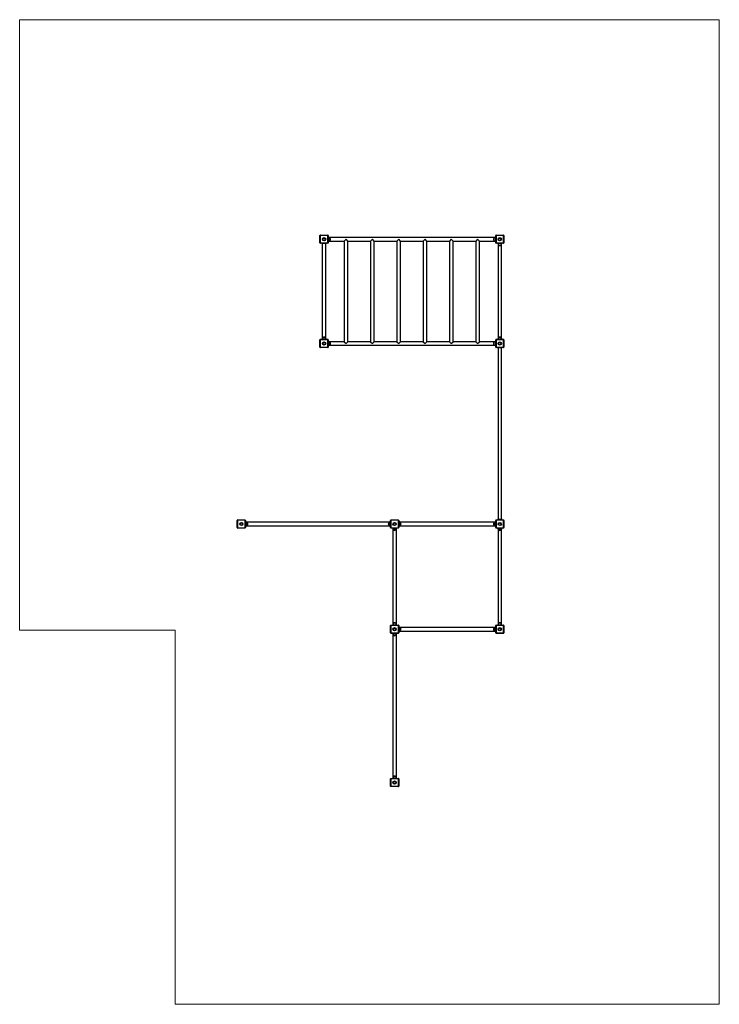
# Model space of a CAD drawing. Units: millimetres. Extents: x 0 to 400, y 0 to 191.
import ezdxf

# ---------------------------------------------------------------- set-up
doc = ezdxf.new("R2010")
doc.units = ezdxf.units.MM

msp = doc.modelspace()

# ---------------------------------------------------------------- linework, layer by layer
at = {"color": 7, "linetype": 'Continuous', "lineweight": 18}
for p, q in [((323.33, 190.71), (400.48, 190.71)), ((323.33, 190.71), (323.33, 123.41)), ((400.48, 190.71), (400.48, 82.16)), ((323.33, 123.41), (340.48, 123.41)), ((340.48, 82.16), (340.48, 123.41)), ((340.48, 82.16), (400.48, 82.16))]:
    msp.add_line(p, q, dxfattribs=at)
at = {"color": 7, "linetype": 'Continuous', "lineweight": 25}
for p, q in [((356.48, 166.91), (356.45, 166.91)), ((356.45, 166.11), (356.45, 166.91)), ((356.48, 166.11), (356.45, 166.11)), ((356.48, 166.91), (356.48, 166.11)), ((356.5, 166.93), (356.5, 166.96)), ((356.5, 166.96), (357.3, 166.96)), ((357.3, 166.93), (356.5, 166.93)), ((356.5, 166.06), (356.5, 166.09)), ((356.5, 166.09), (357.3, 166.09)), ((357.3, 166.93), (357.3, 166.96)), ((357.3, 166.06), (357.3, 166.09)), ((357.32, 166.11), (357.32, 166.91)), ((357.35, 166.91), (357.32, 166.91)), ((357.35, 166.11), (357.32, 166.11)), ((357.35, 166.91), (357.35, 166.11)), ((357.39, 166.76), (357.35, 166.76)), ((357.39, 166.56), (357.35, 166.56)), ((357.39, 166.46), (357.35, 166.46)), ((357.39, 166.26), (357.35, 166.26)), ((357.39, 166.76), (357.39, 166.56)), ((375.79, 166.71), (357.39, 166.71)), ((357.39, 166.56), (357.39, 166.46)), ((357.39, 166.46), (357.39, 166.26)), ((357.39, 166.31), (359.13, 166.31)), ((357.55, 166.38), (357.55, 166.64)), ((359.33, 166.51), (359.13, 166.31)), ((359.13, 166.31), (359.13, 155.21)), ((359.53, 166.31), (359.33, 166.51)), ((359.53, 155.21), (359.53, 166.31)), ((359.53, 166.31), (362.03, 166.31)), ((362.23, 166.51), (362.03, 166.31)), ((362.03, 166.31), (362.03, 155.21)), ((362.43, 166.31), (362.23, 166.51)), ((362.43, 155.21), (362.43, 166.31)), ((362.43, 166.31), (364.93, 166.31)), ((365.13, 166.51), (364.93, 166.31)), ((364.93, 166.31), (364.93, 155.21)), ((365.33, 166.31), (365.13, 166.51)), ((365.33, 155.21), (365.33, 166.31)), ((365.33, 166.31), (367.83, 166.31)), ((368.03, 166.51), (367.83, 166.31)), ((367.83, 166.31), (367.83, 155.21)), ((368.23, 166.31), (368.03, 166.51)), ((368.23, 155.21), (368.23, 166.31)), ((368.23, 166.31), (370.73, 166.31)), ((370.93, 166.51), (370.73, 166.31)), ((370.73, 166.31), (370.73, 155.21)), ((371.13, 166.31), (370.93, 166.51)), ((371.13, 155.21), (371.13, 166.31)), ((371.13, 166.31), (373.63, 166.31)), ((373.83, 166.51), (373.63, 166.31)), ((373.63, 166.31), (373.63, 155.21)), ((374.03, 166.31), (373.83, 166.51)), ((374.03, 155.21), (374.03, 166.31)), ((374.03, 166.31), (375.79, 166.31)), ((375.63, 166.64), (375.63, 166.51)), ((375.63, 166.64), (375.63, 166.38)), ((375.63, 166.51), (375.63, 166.38)), ((375.83, 166.76), (375.79, 166.76)), ((375.79, 166.76), (375.79, 166.56)), ((375.83, 166.56), (375.79, 166.56)), ((375.79, 166.56), (375.79, 166.46)), ((375.83, 166.46), (375.79, 166.46)), ((375.79, 166.46), (375.79, 166.26)), ((375.83, 166.26), (375.79, 166.26)), ((375.86, 166.91), (375.83, 166.91)), ((375.83, 166.11), (375.83, 166.91)), ((375.86, 166.11), (375.83, 166.11)), ((375.86, 166.91), (375.86, 166.11)), ((375.88, 166.93), (375.88, 166.96)), ((375.88, 166.96), (376.68, 166.96)), ((376.68, 166.93), (375.88, 166.93)), ((375.88, 166.06), (375.88, 166.09)), ((375.88, 166.09), (376.68, 166.09)), ((376.68, 166.93), (376.68, 166.96)), ((376.68, 166.06), (376.68, 166.09)), ((376.7, 166.11), (376.7, 166.91)), ((376.73, 166.91), (376.7, 166.91)), ((376.73, 166.11), (376.7, 166.11)), ((376.73, 166.91), (376.73, 166.11)), ((357.3, 166.06), (356.5, 166.06)), ((356.65, 166.02), (356.65, 166.06)), ((356.85, 166.02), (356.65, 166.02)), ((356.7, 166.02), (356.7, 155.5)), ((356.85, 166.02), (356.85, 166.06)), ((356.95, 166.02), (356.85, 166.02)), ((356.95, 166.02), (356.95, 166.06)), ((357.15, 166.02), (356.95, 166.02)), ((357.1, 155.5), (357.1, 166.02)), ((357.15, 166.02), (357.15, 166.06)), ((376.68, 166.06), (375.88, 166.06)), ((376.03, 166.02), (376.03, 166.06)), ((376.23, 166.02), (376.03, 166.02)), ((376.08, 166.02), (376.08, 155.5)), ((376.15, 165.86), (376.41, 165.86)), ((376.15, 165.86), (376.28, 165.86)), ((376.23, 166.02), (376.23, 166.06)), ((376.33, 166.02), (376.23, 166.02)), ((376.28, 165.86), (376.41, 165.86)), ((376.33, 166.02), (376.33, 166.06)), ((376.53, 166.02), (376.33, 166.02)), ((376.48, 155.5), (376.48, 166.02)), ((376.53, 166.02), (376.53, 166.06)), ((356.45, 154.61), (356.45, 155.41)), ((356.48, 155.41), (356.45, 155.41)), ((356.48, 155.41), (356.48, 154.61)), ((356.5, 155.43), (356.5, 155.46)), ((356.5, 155.46), (357.3, 155.46)), ((356.86, 155.46), (356.5, 155.46)), ((357.3, 155.43), (356.5, 155.43)), ((356.65, 155.46), (356.65, 155.5)), ((356.85, 155.5), (356.65, 155.5)), ((357.03, 155.66), (356.77, 155.66)), ((356.95, 155.5), (356.85, 155.5)), ((357.15, 155.5), (356.95, 155.5)), ((357.3, 155.46), (356.95, 155.46)), ((357.15, 155.46), (357.15, 155.5)), ((357.3, 155.43), (357.3, 155.46)), ((357.35, 155.41), (357.32, 155.41)), ((357.32, 154.61), (357.32, 155.41)), ((357.35, 155.41), (357.35, 154.61)), ((357.39, 155.26), (357.35, 155.26)), ((357.39, 155.26), (357.39, 155.06)), ((375.83, 155.26), (375.79, 155.26)), ((375.79, 155.26), (375.79, 155.06)), ((375.83, 154.61), (375.83, 155.41)), ((375.86, 155.41), (375.83, 155.41)), ((375.86, 155.41), (375.86, 154.61)), ((375.88, 155.43), (375.88, 155.46)), ((375.88, 155.46), (376.68, 155.46)), ((376.24, 155.46), (375.88, 155.46)), ((376.68, 155.43), (375.88, 155.43)), ((376.03, 155.46), (376.03, 155.5)), ((376.23, 155.5), (376.03, 155.5)), ((376.41, 155.66), (376.15, 155.66)), ((376.33, 155.5), (376.23, 155.5)), ((376.53, 155.5), (376.33, 155.5)), ((376.68, 155.46), (376.33, 155.46)), ((376.53, 155.46), (376.53, 155.5)), ((376.68, 155.43), (376.68, 155.46)), ((376.7, 154.61), (376.7, 155.41)), ((376.73, 155.41), (376.7, 155.41)), ((376.73, 155.41), (376.73, 154.61)), ((356.48, 154.61), (356.45, 154.61)), ((356.5, 154.56), (356.5, 154.59)), ((356.5, 154.59), (357.3, 154.59)), ((357.3, 154.56), (356.5, 154.56)), ((357.3, 154.56), (357.3, 154.59)), ((357.35, 154.61), (357.32, 154.61)), ((357.39, 155.06), (357.35, 155.06)), ((357.39, 154.96), (357.35, 154.96)), ((357.39, 154.76), (357.35, 154.76)), ((359.13, 155.21), (357.39, 155.21)), ((357.39, 155.06), (357.39, 154.96)), ((357.39, 154.96), (357.39, 154.76)), ((357.39, 154.81), (375.79, 154.81)), ((357.55, 154.88), (357.55, 155.14)), ((359.13, 155.21), (359.33, 155.01)), ((359.33, 155.01), (359.53, 155.21)), ((362.03, 155.21), (359.53, 155.21)), ((362.03, 155.21), (362.23, 155.01)), ((362.23, 155.01), (362.43, 155.21)), ((364.93, 155.21), (362.43, 155.21)), ((364.93, 155.21), (365.13, 155.01)), ((365.13, 155.01), (365.33, 155.21)), ((367.83, 155.21), (365.33, 155.21)), ((367.83, 155.21), (368.03, 155.01)), ((368.03, 155.01), (368.23, 155.21)), ((370.73, 155.21), (368.23, 155.21)), ((370.73, 155.21), (370.93, 155.01)), ((370.93, 155.01), (371.13, 155.21)), ((373.63, 155.21), (371.13, 155.21)), ((373.63, 155.21), (373.83, 155.01)), ((373.83, 155.01), (374.03, 155.21)), ((375.79, 155.21), (374.03, 155.21)), ((375.63, 155.14), (375.63, 155.01)), ((375.63, 155.14), (375.63, 154.88)), ((375.63, 155.01), (375.63, 154.88)), ((375.83, 155.06), (375.79, 155.06)), ((375.79, 155.06), (375.79, 154.96)), ((375.83, 154.96), (375.79, 154.96)), ((375.79, 154.96), (375.79, 154.76)), ((375.83, 154.76), (375.79, 154.76)), ((375.86, 154.61), (375.83, 154.61)), ((375.88, 154.56), (375.88, 154.59)), ((375.88, 154.59), (376.68, 154.59)), ((376.68, 154.56), (375.88, 154.56)), ((376.03, 154.52), (376.03, 154.56)), ((376.23, 154.52), (376.03, 154.52)), ((376.08, 154.52), (376.08, 135.6)), ((376.23, 154.52), (376.23, 154.56)), ((376.33, 154.52), (376.23, 154.52)), ((376.33, 154.52), (376.33, 154.56)), ((376.53, 154.52), (376.33, 154.52)), ((376.48, 135.6), (376.48, 154.52)), ((376.53, 154.52), (376.53, 154.56)), ((376.68, 154.56), (376.68, 154.59)), ((376.73, 154.61), (376.7, 154.61)), ((347.33, 135.51), (347.36, 135.51)), ((347.33, 134.71), (347.33, 135.51)), ((347.33, 134.71), (347.36, 134.71)), ((347.36, 135.51), (347.36, 134.71)), ((347.38, 135.53), (347.38, 135.56)), ((347.38, 135.56), (348.18, 135.56)), ((348.18, 135.53), (347.38, 135.53)), ((347.38, 134.66), (347.38, 134.69)), ((347.38, 134.69), (348.18, 134.69)), ((348.18, 134.66), (347.38, 134.66)), ((348.18, 135.53), (348.18, 135.56)), ((348.18, 134.66), (348.18, 134.69)), ((348.2, 135.51), (348.23, 135.51)), ((348.2, 134.71), (348.2, 135.51)), ((348.2, 134.71), (348.23, 134.71)), ((348.23, 135.51), (348.23, 134.71)), ((348.27, 135.36), (348.23, 135.36)), ((348.27, 135.16), (348.23, 135.16)), ((348.27, 135.06), (348.23, 135.06)), ((348.27, 134.86), (348.23, 134.86)), ((348.27, 135.36), (348.27, 135.16)), ((364.19, 135.31), (348.27, 135.31)), ((348.27, 135.16), (348.27, 135.06)), ((348.27, 135.06), (348.27, 134.86)), ((348.27, 134.91), (364.19, 134.91)), ((348.43, 135.24), (348.43, 135.24)), ((348.43, 134.98), (348.43, 135.24)), ((348.43, 135.09), (348.43, 135.24)), ((348.43, 134.98), (348.43, 135.09)), ((364.03, 135.24), (364.03, 135.11)), ((364.03, 135.24), (364.03, 134.98)), ((364.03, 135.11), (364.03, 134.98)), ((364.23, 135.36), (364.19, 135.36)), ((364.19, 135.36), (364.19, 135.16)), ((364.23, 135.16), (364.19, 135.16)), ((364.19, 135.16), (364.19, 135.06)), ((364.23, 135.06), (364.19, 135.06)), ((364.19, 135.06), (364.19, 134.86)), ((364.23, 134.86), (364.19, 134.86)), ((364.23, 135.51), (364.26, 135.51)), ((364.23, 134.71), (364.23, 135.51)), ((364.23, 134.71), (364.26, 134.71)), ((364.26, 135.51), (364.26, 134.71)), ((364.28, 135.53), (364.28, 135.56)), ((364.28, 135.56), (365.08, 135.56)), ((365.08, 135.53), (364.28, 135.53)), ((364.28, 134.66), (364.28, 134.69)), ((364.28, 134.69), (365.08, 134.69)), ((365.08, 134.66), (364.28, 134.66)), ((364.43, 134.66), (364.43, 134.62)), ((364.43, 134.62), (364.63, 134.62)), ((364.48, 134.62), (364.48, 124)), ((364.63, 134.66), (364.63, 134.62)), ((364.63, 134.62), (364.73, 134.62)), ((364.73, 134.66), (364.73, 134.62)), ((364.73, 134.62), (364.93, 134.62)), ((364.88, 124), (364.88, 134.62)), ((364.93, 134.66), (364.93, 134.62)), ((365.08, 135.53), (365.08, 135.56)), ((365.08, 134.66), (365.08, 134.69)), ((365.1, 135.51), (365.13, 135.51)), ((365.1, 134.71), (365.1, 135.51)), ((365.1, 134.71), (365.13, 134.71)), ((365.13, 135.51), (365.13, 134.71)), ((365.13, 135.36), (365.17, 135.36)), ((365.13, 135.16), (365.17, 135.16)), ((365.13, 135.06), (365.17, 135.06)), ((365.13, 134.86), (365.17, 134.86)), ((365.17, 135.16), (365.17, 135.36)), ((375.79, 135.31), (365.17, 135.31)), ((365.17, 135.06), (365.17, 135.16)), ((365.17, 134.86), (365.17, 135.06)), ((365.17, 134.91), (375.79, 134.91)), ((365.33, 134.98), (365.33, 135.24)), ((375.63, 135.24), (375.63, 134.98)), ((375.79, 135.16), (375.79, 135.36)), ((375.79, 135.36), (375.83, 135.36)), ((375.79, 135.16), (375.83, 135.16)), ((375.79, 135.06), (375.79, 135.16)), ((375.79, 135.06), (375.83, 135.06)), ((375.79, 134.86), (375.79, 135.06)), ((375.79, 134.86), (375.83, 134.86)), ((375.83, 135.51), (375.86, 135.51)), ((375.83, 134.71), (375.83, 135.51)), ((375.83, 134.71), (375.86, 134.71)), ((375.86, 135.51), (375.86, 134.71)), ((375.88, 135.53), (375.88, 135.56)), ((375.88, 135.56), (376.68, 135.56)), ((376.68, 135.53), (375.88, 135.53)), ((375.88, 134.66), (375.88, 134.69)), ((375.88, 134.69), (376.68, 134.69)), ((376.68, 134.66), (375.88, 134.66)), ((376.03, 135.56), (376.03, 135.6)), ((376.23, 135.6), (376.03, 135.6)), ((376.03, 134.66), (376.03, 134.62)), ((376.03, 134.62), (376.23, 134.62)), ((376.08, 134.62), (376.08, 124)), ((376.23, 135.56), (376.23, 135.6)), ((376.33, 135.6), (376.23, 135.6)), ((376.23, 134.66), (376.23, 134.62)), ((376.23, 134.62), (376.33, 134.62)), ((376.33, 135.56), (376.33, 135.6)), ((376.53, 135.6), (376.33, 135.6)), ((376.33, 134.66), (376.33, 134.62)), ((376.33, 134.62), (376.53, 134.62)), ((376.48, 124), (376.48, 134.62)), ((376.53, 135.56), (376.53, 135.6)), ((376.53, 134.66), (376.53, 134.62)), ((376.68, 135.53), (376.68, 135.56)), ((376.68, 134.66), (376.68, 134.69)), ((376.7, 135.51), (376.73, 135.51)), ((376.7, 134.71), (376.7, 135.51)), ((376.7, 134.71), (376.73, 134.71)), ((376.73, 135.51), (376.73, 134.71)), ((364.55, 134.46), (364.81, 134.46)), ((376.15, 134.46), (376.41, 134.46)), ((364.23, 123.91), (364.26, 123.91)), ((364.23, 123.11), (364.23, 123.91)), ((364.26, 123.91), (364.26, 123.11)), ((364.28, 123.93), (364.28, 123.96)), ((364.28, 123.96), (365.08, 123.96)), ((365.08, 123.93), (364.28, 123.93)), ((364.43, 124), (364.43, 123.96)), ((364.43, 124), (364.63, 124)), ((364.81, 124.16), (364.55, 124.16)), ((364.63, 124), (364.63, 123.96)), ((364.63, 124), (364.73, 124)), ((364.73, 124), (364.73, 123.96)), ((364.73, 124), (364.93, 124)), ((364.93, 124), (364.93, 123.96)), ((365.08, 123.93), (365.08, 123.96)), ((365.1, 123.91), (365.13, 123.91)), ((365.1, 123.11), (365.1, 123.91)), ((365.13, 123.91), (365.13, 123.11)), ((365.13, 123.76), (365.17, 123.76)), ((365.17, 123.56), (365.17, 123.76)), ((375.79, 123.56), (375.79, 123.76)), ((375.79, 123.76), (375.83, 123.76)), ((375.83, 123.91), (375.86, 123.91)), ((375.83, 123.11), (375.83, 123.91)), ((375.86, 123.91), (375.86, 123.11)), ((375.88, 123.93), (375.88, 123.96)), ((375.88, 123.96), (376.68, 123.96)), ((376.68, 123.93), (375.88, 123.93)), ((376.03, 124), (376.03, 123.96)), ((376.03, 124), (376.23, 124)), ((376.41, 124.16), (376.15, 124.16)), ((376.23, 124), (376.23, 123.96)), ((376.23, 124), (376.33, 124)), ((376.33, 124), (376.33, 123.96)), ((376.33, 124), (376.53, 124)), ((376.53, 124), (376.53, 123.96)), ((376.68, 123.93), (376.68, 123.96)), ((376.7, 123.91), (376.73, 123.91)), ((376.7, 123.11), (376.7, 123.91)), ((376.73, 123.91), (376.73, 123.11)), ((364.23, 123.11), (364.26, 123.11)), ((364.28, 123.06), (364.28, 123.09)), ((364.28, 123.09), (365.08, 123.09)), ((365.08, 123.06), (364.28, 123.06)), ((364.43, 123.02), (364.43, 123.06)), ((364.63, 123.02), (364.43, 123.02)), ((364.48, 123.02), (364.48, 107.1)), ((364.55, 122.86), (364.81, 122.86)), ((364.55, 122.86), (364.68, 122.86)), ((364.63, 123.02), (364.63, 123.06)), ((364.73, 123.02), (364.63, 123.02)), ((364.68, 122.86), (364.81, 122.86)), ((364.73, 123.02), (364.73, 123.06)), ((364.93, 123.02), (364.73, 123.02)), ((364.88, 107.1), (364.88, 123.02)), ((364.93, 123.02), (364.93, 123.06)), ((365.08, 123.06), (365.08, 123.09)), ((365.1, 123.11), (365.13, 123.11)), ((365.13, 123.56), (365.17, 123.56)), ((365.13, 123.46), (365.17, 123.46)), ((365.13, 123.26), (365.17, 123.26)), ((375.79, 123.71), (365.17, 123.71)), ((365.17, 123.46), (365.17, 123.56)), ((365.17, 123.26), (365.17, 123.46)), ((365.17, 123.31), (375.79, 123.31)), ((365.33, 123.38), (365.33, 123.64)), ((375.63, 123.64), (375.63, 123.38)), ((375.79, 123.56), (375.83, 123.56)), ((375.79, 123.46), (375.79, 123.56)), ((375.79, 123.46), (375.83, 123.46)), ((375.79, 123.26), (375.79, 123.46)), ((375.79, 123.26), (375.83, 123.26)), ((375.83, 123.11), (375.86, 123.11)), ((375.88, 123.06), (375.88, 123.09)), ((375.88, 123.09), (376.68, 123.09)), ((376.68, 123.06), (375.88, 123.06)), ((376.68, 123.06), (376.68, 123.09)), ((376.7, 123.11), (376.73, 123.11)), ((364.23, 107.01), (364.26, 107.01)), ((364.23, 106.21), (364.23, 107.01)), ((364.26, 107.01), (364.26, 106.21)), ((364.28, 107.03), (364.28, 107.06)), ((364.28, 107.06), (365.08, 107.06)), ((365.08, 107.03), (364.28, 107.03)), ((364.43, 107.06), (364.43, 107.1)), ((364.63, 107.1), (364.43, 107.1)), ((364.81, 107.26), (364.55, 107.26)), ((364.63, 107.06), (364.63, 107.1)), ((364.73, 107.1), (364.63, 107.1)), ((364.73, 107.06), (364.73, 107.1)), ((364.93, 107.1), (364.73, 107.1)), ((364.93, 107.06), (364.93, 107.1)), ((365.08, 107.03), (365.08, 107.06)), ((365.1, 107.01), (365.13, 107.01)), ((365.1, 106.21), (365.1, 107.01)), ((365.13, 107.01), (365.13, 106.21)), ((364.23, 106.21), (364.26, 106.21)), ((364.28, 106.16), (364.28, 106.19)), ((364.28, 106.19), (365.08, 106.19)), ((365.08, 106.16), (364.28, 106.16)), ((365.08, 106.16), (365.08, 106.19)), ((365.1, 106.21), (365.13, 106.21))]:
    msp.add_line(p, q, dxfattribs=at)
at = {"color": 8, "linetype": 'Continuous', "lineweight": 25}
for p, q in [((356.85, 155.46), (356.85, 155.5)), ((356.95, 155.46), (356.95, 155.5)), ((376.23, 155.46), (376.23, 155.5)), ((376.33, 155.46), (376.33, 155.5))]:
    msp.add_line(p, q, dxfattribs=at)
at = {"color": 7, "linetype": 'Continuous', "lineweight": 25, "flags": 128}
for points in [[(347.38, 135.56), (347.37, 135.56), (347.37, 135.56)], [(347.37, 134.66), (347.37, 134.66), (347.38, 134.66)], [(365.13, 134.69), (365.13, 134.7), (365.13, 134.71)], [(365.13, 123.09), (365.13, 123.1), (365.13, 123.11)], [(364.28, 107.06), (364.27, 107.06), (364.27, 107.06)], [(365.1, 107.06), (365.09, 107.06), (365.08, 107.06)], [(364.27, 106.16), (364.27, 106.16), (364.28, 106.16)]]:
    msp.add_lwpolyline(points, dxfattribs=at)
at = {"color": 7, "linetype": 'Continuous', "lineweight": 25}
for centre, radius in [((356.9, 166.51), 0.18), ((356.9, 166.51), 0.13), ((376.28, 166.51), 0.18), ((376.28, 166.51), 0.13), ((356.9, 155.01), 0.18), ((356.9, 155.01), 0.13), ((376.28, 155.01), 0.18), ((376.28, 155.01), 0.13), ((347.78, 135.11), 0.18), ((347.78, 135.11), 0.13), ((364.68, 135.11), 0.18), ((364.68, 135.11), 0.13), ((376.28, 135.11), 0.18), ((376.28, 135.11), 0.13), ((364.68, 123.51), 0.18), ((364.68, 123.51), 0.13), ((376.28, 123.51), 0.18), ((376.28, 123.51), 0.13), ((364.68, 106.61), 0.18), ((364.68, 106.61), 0.13)]:
    msp.add_circle(centre, radius, dxfattribs=at)
for centre, radius, start, end in [((356.5, 166.91), 0.05, 90, 180), ((356.5, 166.91), 0.05, 90, 180), ((356.5, 166.11), 0.05, 180, 270), ((356.5, 166.91), 0.02, 90, 180), ((356.5, 166.11), 0.02, 180, 270), ((357.3, 166.91), 0.05, 0, 90), ((357.3, 166.91), 0.02, 0, 90), ((357.3, 166.11), 0.05, 270, 0), ((357.3, 166.11), 0.02, 270, 0), ((357.39, 166.39), 0.3, 56.4225, 88.8694), ((357.39, 166.63), 0.3, 271.1306, 303.5775), ((357.44, 166.51), 0.171, 310.4497, 49.5503), ((375.75, 166.51), 0.171, 130.4497, 229.5503), ((375.8, 166.39), 0.3, 91.1306, 123.5775), ((375.8, 166.63), 0.3, 236.4225, 268.8694), ((375.88, 166.91), 0.05, 90, 180), ((375.88, 166.11), 0.05, 180, 270), ((375.88, 166.91), 0.02, 90, 180), ((375.88, 166.11), 0.02, 180, 270), ((376.68, 166.91), 0.05, 0, 90), ((376.68, 166.91), 0.05, 0, 89.9998), ((376.68, 166.91), 0.02, 0, 90), ((376.68, 166.11), 0.05, 270, 0), ((376.68, 166.11), 0.02, 270, 0), ((376.4, 166.02), 0.3, 181.1306, 213.5775), ((376.28, 165.97), 0.171, 220.4497, 270), ((376.28, 165.97), 0.171, 270, 319.5503), ((376.16, 166.02), 0.3, 326.4225, 358.8694), ((356.5, 155.41), 0.05, 90, 180), ((356.5, 155.41), 0.02, 90, 180), ((357.02, 155.49), 0.3, 146.4225, 178.8694), ((356.9, 155.55), 0.171, 40.4497, 139.5503), ((356.78, 155.49), 0.3, 1.1306, 33.5775), ((357.3, 155.41), 0.05, 0, 90), ((357.3, 155.41), 0.02, 0, 90), ((375.88, 155.41), 0.05, 90, 180), ((375.88, 155.41), 0.02, 90, 180), ((376.4, 155.49), 0.3, 146.4225, 178.8694), ((376.28, 155.55), 0.171, 40.4497, 139.5503), ((376.16, 155.49), 0.3, 1.1306, 33.5775), ((376.68, 155.41), 0.05, 0, 90), ((376.68, 155.41), 0.02, 0, 90), ((356.5, 154.61), 0.05, 180, 270), ((356.5, 154.61), 0.02, 180, 270), ((357.3, 154.61), 0.05, 270, 0), ((357.3, 154.61), 0.02, 270, 0), ((357.39, 154.89), 0.3, 56.4225, 88.8694), ((357.39, 155.13), 0.3, 271.1306, 303.5775), ((357.44, 155.01), 0.171, 310.4497, 49.5503), ((375.75, 155.01), 0.171, 130.4497, 229.5503), ((375.8, 154.89), 0.3, 91.1306, 123.5775), ((375.8, 155.13), 0.3, 236.4225, 268.8694), ((375.88, 154.61), 0.05, 180, 270), ((375.88, 154.61), 0.02, 180, 270), ((376.68, 154.61), 0.05, 270, 0), ((376.68, 154.61), 0.02, 270, 0), ((347.38, 135.51), 0.05, 90, 180), ((347.38, 134.71), 0.05, 180, 270), ((347.38, 135.51), 0.02, 90, 180), ((347.38, 134.71), 0.02, 180, 270), ((348.18, 135.51), 0.05, 0, 90), ((348.18, 135.51), 0.02, 0, 90), ((348.18, 134.71), 0.05, 270, 359.9998), ((348.18, 134.71), 0.02, 270, 0), ((348.18, 134.71), 0.05, 270, 0), ((348.27, 134.99), 0.3, 56.4225, 88.8694), ((348.27, 135.23), 0.3, 271.1306, 303.5775), ((348.32, 135.11), 0.171, 310.4497, 49.5503), ((364.15, 135.11), 0.171, 130.4497, 229.5503), ((364.2, 134.99), 0.3, 91.1306, 123.5775), ((364.2, 135.23), 0.3, 236.4225, 268.8694), ((364.28, 135.51), 0.05, 90, 180), ((364.28, 134.71), 0.05, 180, 270), ((364.28, 135.51), 0.02, 90, 180), ((364.28, 134.71), 0.02, 180, 270), ((364.8, 134.62), 0.3, 181.1306, 213.5775), ((364.56, 134.62), 0.3, 326.4225, 358.8694), ((365.08, 135.51), 0.05, 0, 90), ((365.08, 135.51), 0.05, 0, 90), ((365.08, 135.51), 0.02, 0, 90), ((365.08, 134.71), 0.02, 270, 0), ((365.08, 134.71), 0.05, 270, 0), ((365.17, 135.04), 0.3, 64.1325, 88.8694), ((365.17, 134.99), 0.3, 56.4225, 88.8694), ((365.17, 135.23), 0.3, 271.1306, 303.5775), ((365.22, 135.11), 0.171, 310.4497, 49.5503), ((375.75, 135.11), 0.171, 130.4497, 229.5503), ((375.8, 134.99), 0.3, 91.1306, 123.5775), ((375.8, 135.23), 0.3, 236.4225, 268.8694), ((375.88, 135.51), 0.05, 90, 180), ((375.88, 134.71), 0.05, 180, 270), ((375.88, 135.51), 0.02, 90, 180), ((375.88, 134.71), 0.02, 180, 270), ((376.4, 134.62), 0.3, 181.1306, 213.5775), ((376.16, 134.62), 0.3, 326.4225, 358.8694), ((376.68, 135.51), 0.05, 0, 90), ((376.68, 135.51), 0.05, 0, 90), ((376.68, 135.51), 0.02, 0, 90), ((376.68, 134.71), 0.02, 270, 0), ((376.68, 134.71), 0.05, 270, 0), ((364.68, 134.57), 0.171, 220.4497, 319.5503), ((376.28, 134.57), 0.171, 220.4497, 319.5503), ((364.28, 123.91), 0.05, 90, 180), ((364.28, 123.91), 0.02, 90, 180), ((364.8, 123.99), 0.3, 146.4225, 178.8694), ((364.68, 124.05), 0.171, 40.4497, 139.5503), ((364.56, 123.99), 0.3, 1.1306, 33.5775), ((365.08, 123.91), 0.05, 0, 90), ((365.08, 123.91), 0.05, 0, 90), ((365.08, 123.91), 0.02, 0, 90), ((375.88, 123.91), 0.05, 90, 180), ((375.88, 123.91), 0.02, 90, 180), ((376.4, 123.99), 0.3, 146.4225, 178.8694), ((376.28, 124.05), 0.171, 40.4497, 139.5503), ((376.16, 123.99), 0.3, 1.1306, 33.5775), ((376.68, 123.91), 0.05, 0, 90), ((376.68, 123.91), 0.05, 0, 90), ((376.68, 123.91), 0.02, 0, 90), ((364.28, 123.11), 0.05, 180, 270), ((364.28, 123.11), 0.02, 180, 270), ((364.8, 123.02), 0.3, 181.1306, 213.5775), ((364.68, 122.97), 0.171, 220.4497, 270), ((364.68, 122.97), 0.171, 270, 319.5503), ((364.56, 123.02), 0.3, 326.4225, 358.8694), ((365.08, 123.11), 0.02, 270, 0), ((365.08, 123.11), 0.05, 270, 0), ((365.17, 123.39), 0.3, 56.4225, 88.8694), ((365.17, 123.63), 0.3, 271.1306, 303.5775), ((365.22, 123.51), 0.171, 310.4497, 49.5503), ((375.75, 123.51), 0.171, 130.4497, 229.5503), ((375.8, 123.39), 0.3, 91.1306, 123.5775), ((375.8, 123.63), 0.3, 236.4225, 268.8694), ((375.88, 123.11), 0.05, 180, 270), ((375.88, 123.11), 0.02, 180, 270), ((376.68, 123.11), 0.02, 270, 0), ((376.68, 123.11), 0.05, 270, 0), ((364.28, 107.01), 0.05, 90, 180), ((364.28, 107.01), 0.02, 90, 180), ((364.8, 107.09), 0.3, 146.4225, 178.8694), ((364.68, 107.15), 0.171, 40.4497, 139.5503), ((364.56, 107.09), 0.3, 1.1306, 33.5775), ((365.08, 107.01), 0.05, 0, 90), ((365.08, 107.01), 0.02, 0, 90), ((364.28, 106.21), 0.05, 180, 270), ((364.28, 106.21), 0.02, 180, 270), ((365.08, 106.21), 0.05, 270.0002, 359.9998), ((365.08, 106.21), 0.02, 270, 0), ((365.08, 106.21), 0.05, 270, 0)]:
    msp.add_arc(centre, radius, start, end, dxfattribs=at)

doc.saveas('drawing.dxf')
